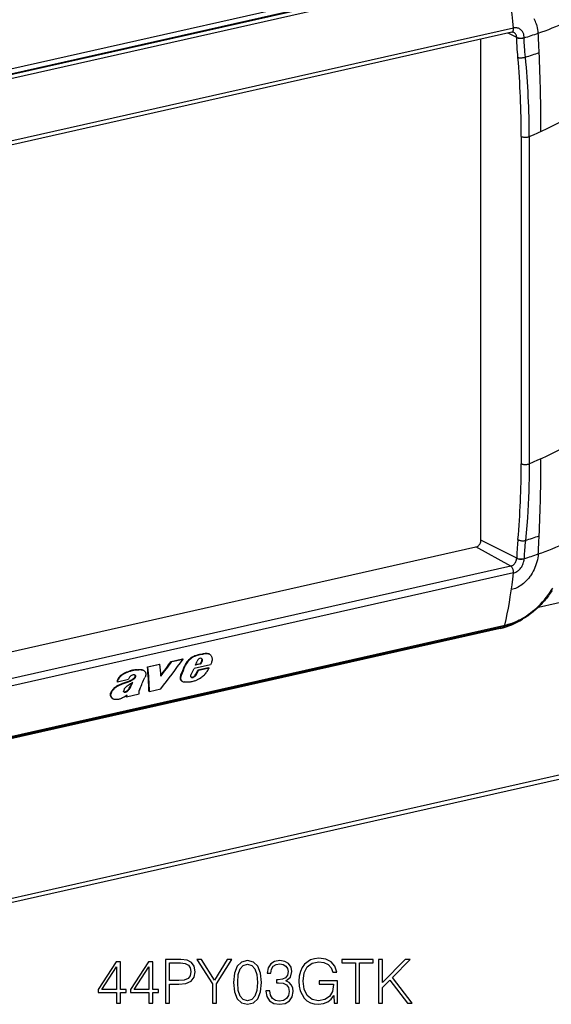
# Model space of a CAD drawing. Extents: x 0 to 420, y 0 to 297.
# Drawn here: x 333 to 376, y 178 to 257 of the extents above; entities that cross this region are included whole.
import ezdxf

# ---------------------------------------------------------------- set-up
doc = ezdxf.new("R2010")
doc.units = 0
doc.layers.get('0').update_dxf_attribs({"linetype": 'CONTINUOUS'})

msp = doc.modelspace()

# ---------------------------------------------------------------- linework, layer by layer
at = {"color": 7}
for p, q in [((371.972321, 262.1604), (316.001556, 249.56459)), ((372.137177, 261.79837), (316.166412, 249.202576)), ((316.220459, 249.1745), (372.191193, 261.770294)), ((316.376221, 248.904083), (372.346985, 261.499878)), ((373.026855, 256.617096), (317.056122, 244.021301)), ((372.897949, 256.276611), (316.927155, 243.680817)), ((370.422028, 215.576691), (370.422028, 255.719421)), ((373.290955, 255.862976), (372.59903, 256.209351)), ((373.291077, 255.853973), (373.290955, 255.862976)), ((373.885864, 255.837524), (373.885925, 255.847046)), ((373.653381, 247.929108), (373.653381, 221.7117)), ((374.296448, 247.921036), (374.296448, 221.703613)), ((373.290955, 214.140625), (370.422028, 215.576691)), ((316.563202, 203.011749), (370.026947, 215.04335)), ((372.813934, 213.511505), (370.026947, 215.04335)), ((373.291077, 214.149521), (373.290955, 214.140625)), ((373.885864, 214.115173), (373.885925, 214.105911)), ((375.036499, 210.224945), (392.52063, 214.159622)), ((372.813965, 213.51149), (316.843201, 200.915695)), ((373.026855, 212.962067), (317.056122, 200.366272)), ((371.972321, 208.515106), (316.001556, 195.919312)), ((316.286316, 196.071091), (372.25705, 208.666885)), ((316.376221, 196.190323), (372.346985, 208.786118)), ((345.590027, 205.880371), (346.502014, 206.085602)), ((345.590027, 205.880371), (345.629333, 205.859955)), ((345.629333, 205.859955), (346.541321, 206.065186)), ((346.502014, 206.085602), (346.541321, 206.065186)), ((347.529358, 205.573334), (347.659821, 205.891678)), ((347.660797, 206.365875), (347.700073, 206.345444)), ((347.926575, 205.692184), (348.049713, 205.932434)), ((347.966125, 205.671631), (348.089172, 205.911926)), ((348.04129, 206.084015), (348.080688, 206.063538)), ((348.049713, 205.932434), (348.089172, 205.911926)), ((348.058777, 206.013382), (348.098206, 205.992889)), ((348.068146, 206.462677), (348.107422, 206.442261)), ((348.381165, 206.508713), (348.420471, 206.488281)), ((348.578674, 206.490891), (348.617981, 206.470459)), ((348.625549, 206.471252), (348.664856, 206.450806)), ((342.846252, 205.214157), (342.885559, 205.193726)), ((343.317871, 205.182602), (343.357239, 205.16214)), ((343.685059, 205.451675), (344.641083, 205.666809)), ((343.685059, 205.451675), (343.724365, 205.431259)), ((343.724365, 205.431259), (344.680359, 205.646393)), ((344.641083, 205.666809), (344.680359, 205.646393)), ((346.675476, 205.535507), (346.714966, 205.514984)), ((347.184631, 204.82518), (347.419067, 205.314789)), ((348.752594, 205.614899), (347.419067, 205.314789)), ((347.966125, 205.671631), (347.529358, 205.573334)), ((347.926575, 205.692184), (347.542786, 205.605804)), ((347.573669, 204.847321), (347.728943, 205.171509)), ((347.613525, 204.826599), (347.768646, 205.150864)), ((348.58551, 205.364288), (347.728943, 205.171509)), ((347.728943, 205.171509), (347.768646, 205.150864)), ((348.625244, 205.343628), (347.768646, 205.150864)), ((347.926575, 205.692184), (347.966125, 205.671631)), ((348.58551, 205.364288), (348.625244, 205.343628)), ((341.271179, 204.245453), (342.158752, 204.445175)), ((342.433319, 204.412506), (342.47287, 204.391953)), ((342.685303, 204.77504), (342.691406, 204.771881)), ((342.698639, 204.655991), (342.738129, 204.635468)), ((342.702393, 204.736908), (342.741852, 204.7164)), ((346.37323, 204.788147), (346.412994, 204.767487)), ((347.224426, 204.601517), (347.199554, 204.605698)), ((347.216248, 204.593918), (347.206787, 204.599472)), ((347.224426, 204.601517), (347.264374, 204.580765)), ((347.30011, 204.610489), (347.340057, 204.589737)), ((347.386047, 204.653412), (347.425995, 204.63266)), ((347.464447, 204.708298), (347.504364, 204.687561)), ((347.515625, 204.7659), (347.573669, 204.847321)), ((347.515625, 204.7659), (347.555511, 204.745178)), ((347.555511, 204.745178), (347.613525, 204.826599)), ((347.573669, 204.847321), (347.613525, 204.826599)), ((341.231689, 204.265976), (341.271179, 204.245453)), ((341.30484, 203.933304), (341.344482, 203.912689)), ((342.227661, 203.732132), (342.267456, 203.711441)), ((343.061066, 203.664368), (343.024872, 203.576065)), ((343.847992, 203.464874), (344.752258, 203.668365)), ((346.459259, 204.286606), (346.449219, 204.292023)), ((346.449219, 204.292023), (346.489227, 204.271225)), ((346.459259, 204.286606), (346.499237, 204.265808)), ((346.499237, 204.265808), (346.489227, 204.271225)), ((340.73111, 203.332581), (340.770966, 203.311874)), ((340.912231, 202.883759), (340.952301, 202.86293)), ((341.795471, 203.43689), (341.835388, 203.416153)), ((341.860809, 203.43483), (341.900726, 203.414078)), ((341.924347, 203.453476), (341.964264, 203.432724)), ((341.96347, 203.070633), (341.997925, 203.142776)), ((341.96347, 203.070633), (342.00354, 203.049789)), ((342.00354, 203.049789), (343.031494, 203.281128)), ((342.00354, 203.049789), (342.068817, 203.186798)), ((342.012543, 203.495682), (342.052429, 203.474945)), ((343.031494, 203.281128), (343.009277, 203.320724)), ((343.807892, 203.485718), (343.847992, 203.464874)), ((298.205872, 179.120209), (387.264801, 199.162247)), ((386.95755, 198.728683), (297.898621, 178.686646))]:
    msp.add_line(p, q, dxfattribs=at)
for points in [[(373.026886, 256.617065), (372.973175, 257.156982), (372.913971, 257.697998), (372.849274, 258.239868), (372.779083, 258.782471), (372.7034, 259.325623), (372.622345, 259.869141), (372.535919, 260.412781), (372.444122, 260.956421), (372.346954, 261.499817)], [(375.016479, 256.203247), (375.002533, 256.352997), (374.981628, 256.500549), (374.953674, 256.645416), (374.918579, 256.787018), (374.898346, 256.856445), (374.876282, 256.924835), (374.83551, 257.036377), (374.789734, 257.144531), (374.738892, 257.249023), (374.683075, 257.349426)], [(372.89798, 256.276611), (372.926666, 256.287476), (372.952789, 256.306641), (372.975861, 256.333618), (372.99527, 256.367859), (373.010651, 256.40863), (373.021759, 256.454956), (373.028229, 256.505859), (373.029938, 256.560364), (373.026886, 256.617065)], [(373.885925, 255.847046), (373.88504, 255.893158), (373.882141, 255.938812), (373.875183, 255.998795), (373.864685, 256.057465), (373.850616, 256.114532), (373.830688, 256.176483), (373.806427, 256.235718), (373.778015, 256.291901), (373.745605, 256.344696), (373.702942, 256.401611), (373.655396, 256.453125), (373.603271, 256.49881), (373.547058, 256.53833), (373.487122, 256.571472), (373.423889, 256.597931), (373.35791, 256.617584), (373.289612, 256.63031), (373.225189, 256.635864), (373.159668, 256.635468), (373.093414, 256.629211), (373.026855, 256.617096)], [(373.290955, 255.862976), (373.285614, 255.929291), (373.273102, 255.992813), (373.264038, 256.023682), (373.253235, 256.053436), (373.241058, 256.081085), (373.227325, 256.107483), (373.201782, 256.1474), (373.172424, 256.183319), (373.139557, 256.214874), (373.103516, 256.24176), (373.064667, 256.263733)], [(373.290924, 255.862991), (373.325958, 255.849197), (373.366913, 255.837204), (373.412872, 255.827286), (373.463043, 255.819595), (373.516266, 255.814316), (373.571686, 255.811539), (373.628082, 255.811295), (373.684235, 255.813675), (373.739227, 255.818527), (373.79184, 255.825821), (373.841095, 255.835403), (373.885895, 255.847061)], [(373.39389, 254.25563), (373.375916, 254.471313), (373.337311, 254.929596), (373.315094, 255.235748), (373.306213, 255.389847), (373.296448, 255.622009), (373.291077, 255.854004)], [(373.291107, 255.853958), (373.326141, 255.840103), (373.367035, 255.828079), (373.412994, 255.818069), (373.463104, 255.810349), (373.516388, 255.805008), (373.571686, 255.8022), (373.628082, 255.801926), (373.684235, 255.804245), (373.739227, 255.809097), (373.79184, 255.81636), (373.841034, 255.825882), (373.885895, 255.83754)], [(373.993835, 254.285919), (373.951538, 254.711578), (373.931396, 254.917603), (373.917786, 255.070038), (373.906036, 255.222076), (373.893066, 255.451935), (373.886536, 255.685379), (373.885864, 255.837524)], [(373.39389, 254.25563), (373.429169, 254.248001), (373.47049, 254.242142), (373.516998, 254.238113), (373.56778, 254.236008), (373.621735, 254.235916), (373.677765, 254.237778), (373.734772, 254.241592), (373.791534, 254.247299), (373.846954, 254.254745), (373.899811, 254.263809), (373.949127, 254.274246), (373.993805, 254.285904)], [(374.296417, 247.921036), (374.649078, 248.074356), (374.996063, 248.229172), (375.33725, 248.385513), (375.672638, 248.543289), (376.002106, 248.70253), (376.325714, 248.863174), (376.64328, 249.025223), (376.954865, 249.188614), (377.260345, 249.353348)], [(373.653351, 247.929123), (373.689117, 247.913712), (373.730988, 247.900253), (373.777985, 247.888962), (373.829254, 247.880081), (373.883698, 247.873825), (373.940277, 247.870316), (373.997711, 247.869583), (374.05484, 247.871658), (374.110504, 247.876541), (374.163544, 247.884109), (374.212921, 247.89418), (374.257477, 247.90657), (374.296417, 247.921036)], [(374.296417, 221.703629), (374.649078, 221.856949), (374.996063, 222.011765), (375.33725, 222.168106), (375.672638, 222.325882), (376.002106, 222.485123), (376.325714, 222.645767), (376.64328, 222.807816), (376.954865, 222.971207), (377.260345, 223.135941)], [(373.653351, 221.711685), (373.689117, 221.696304), (373.730988, 221.682816), (373.777985, 221.671524), (373.829254, 221.662674), (373.883698, 221.656387), (373.940277, 221.652878), (373.997711, 221.652176), (374.05484, 221.654251), (374.110504, 221.659134), (374.163544, 221.666702), (374.212921, 221.676773), (374.257477, 221.689163), (374.296417, 221.703629)], [(374.296448, 221.703613), (374.295441, 221.339905), (374.29245, 220.976715), (374.285339, 220.493256), (374.274658, 220.010712), (374.260345, 219.52919), (374.239868, 218.988815), (374.214722, 218.449982), (374.184814, 217.912811), (374.150055, 217.377426), (374.104492, 216.771057), (374.052307, 216.167114), (373.993835, 215.570572)], [(370.026947, 215.04335), (370.08316, 215.060532), (370.138214, 215.086411), (370.191071, 215.120438), (370.240509, 215.161972), (370.285675, 215.210129), (370.325531, 215.263931), (370.359283, 215.322281), (370.386322, 215.384048), (370.406036, 215.447891), (370.417999, 215.512527), (370.422028, 215.576675)], [(373.39389, 215.644958), (373.356384, 215.237854), (373.332336, 214.969574), (373.321533, 214.833832), (373.307617, 214.623581), (373.297577, 214.408157), (373.291077, 214.14949)], [(373.39389, 215.644974), (373.429169, 215.622208), (373.47049, 215.601547), (373.516998, 215.583328), (373.56778, 215.567978), (373.621735, 215.555771), (373.677765, 215.546951), (373.734772, 215.541763), (373.791534, 215.540237), (373.846954, 215.542435), (373.899811, 215.548325), (373.949127, 215.557755), (373.993805, 215.570572)], [(373.993835, 215.570572), (373.951599, 215.177734), (373.931335, 214.98584), (373.917542, 214.842316), (373.905701, 214.698151), (373.892883, 214.482513), (373.886566, 214.263733), (373.885864, 214.115173)], [(372.813934, 213.511505), (372.850555, 213.521362), (372.887054, 213.534363), (372.916626, 213.547333), (372.945801, 213.562317), (373.002441, 213.598068), (373.056061, 213.641022), (373.105865, 213.690491), (373.151031, 213.745636), (373.190857, 213.805603), (373.22467, 213.869354), (373.252014, 213.935883), (373.272339, 214.004044), (373.2854, 214.072693), (373.290955, 214.140625)], [(375.016479, 214.480896), (375.001221, 214.325043), (374.97821, 214.16832), (374.94754, 214.011292), (374.909363, 213.854553), (374.863831, 213.698624), (374.811066, 213.544098), (374.75119, 213.391495), (374.684326, 213.241364), (374.610687, 213.094254), (374.530365, 212.950699), (374.443512, 212.811218), (374.397705, 212.743164), (374.350342, 212.676331), (374.255371, 212.552017), (374.154907, 212.432907), (374.049194, 212.319489), (373.994202, 212.264832), (373.937988, 212.211807), (373.881073, 212.16095), (373.823059, 212.111816), (373.72348, 212.0336), (373.621063, 211.960693), (373.515991, 211.893402), (373.408539, 211.832001), (373.29895, 211.776733), (373.1875, 211.727859), (373.080597, 211.687714), (372.972504, 211.653656), (372.863647, 211.6259)], [(373.026855, 212.962067), (373.094299, 212.980194), (373.161224, 213.004074), (373.227234, 213.033508), (373.291931, 213.068314), (373.35495, 213.108261), (373.393005, 213.135513), (373.430237, 213.164597), (373.467102, 213.195984), (373.502899, 213.229126), (373.570496, 213.299759), (373.632965, 213.376343), (373.68985, 213.458374), (373.740356, 213.544846), (373.784058, 213.634903), (373.820374, 213.727646), (373.848999, 213.822113), (373.860352, 213.869705), (373.869629, 213.917343), (373.878784, 213.980743), (373.884216, 214.043701), (373.885925, 214.105911)], [(373.290924, 214.14064), (373.325958, 214.124161), (373.366913, 214.109573), (373.412872, 214.097153), (373.463043, 214.087112), (373.516266, 214.079666), (373.571686, 214.074997), (373.628082, 214.073166), (373.684235, 214.074203), (373.739227, 214.07811), (373.79184, 214.084793), (373.841095, 214.094131), (373.885895, 214.105911)], [(373.291107, 214.14949), (373.326141, 214.133133), (373.367035, 214.118607), (373.412994, 214.106216), (373.463104, 214.096237), (373.516388, 214.088852), (373.571686, 214.084213), (373.628082, 214.082413), (373.684235, 214.083481), (373.739227, 214.087387), (373.79184, 214.09407), (373.841034, 214.103409), (373.885895, 214.115189)], [(373.026886, 212.962051), (373.029938, 213.014114), (373.028473, 213.06868), (373.022491, 213.12471), (373.012115, 213.180984), (372.99765, 213.236343), (372.97934, 213.289719), (372.95755, 213.339951), (372.932648, 213.386002), (372.905304, 213.426987), (372.876007, 213.462021), (372.845367, 213.490372), (372.813934, 213.51149)], [(372.346954, 208.786118), (372.444122, 209.228561), (372.535919, 209.676773), (372.622345, 210.130539), (372.7034, 210.589798), (372.779083, 211.054276), (372.849274, 211.523941), (372.913971, 211.99855), (372.973175, 212.477982), (373.026886, 212.962051)], [(376.124451, 211.558914), (376.053497, 211.44986), (375.980743, 211.342133), (375.906219, 211.235809), (375.829987, 211.13089), (375.752014, 211.027466), (375.672394, 210.925552), (375.591156, 210.825226), (375.508301, 210.726501), (375.423889, 210.629456), (375.337921, 210.534119), (375.250488, 210.440552), (375.161621, 210.34877), (375.07132, 210.25885), (374.979645, 210.170807), (374.886658, 210.084702), (374.792389, 210.00058), (374.696838, 209.918457), (374.600098, 209.838409), (374.502167, 209.760437), (374.403137, 209.684601), (374.30304, 209.610931), (374.201874, 209.53949), (374.099731, 209.470261), (373.996674, 209.403336), (373.89267, 209.338699), (373.787842, 209.276413), (373.68219, 209.216507), (373.575745, 209.158997), (373.468628, 209.103943), (373.36084, 209.051346), (373.252441, 209.001251), (373.143433, 208.953674), (373.033936, 208.908646), (372.92395, 208.86618), (372.813538, 208.82634), (372.702789, 208.789108), (372.591705, 208.754532), (372.480347, 208.722626), (372.368774, 208.69339), (372.25705, 208.666885)], [(372.346985, 208.786133), (372.475128, 208.816864), (372.602814, 208.851273), (372.729889, 208.889252), (372.824707, 208.920059), (372.919128, 208.95282), (373.106567, 209.024109), (373.235657, 209.078079), (373.363647, 209.135605), (373.490479, 209.196579), (373.584778, 209.244553), (373.678345, 209.294388), (373.86322, 209.399536), (374.0448, 209.51178), (374.2229, 209.630844), (374.397339, 209.75647), (374.567932, 209.888382), (374.734436, 210.026337), (374.89679, 210.17009), (375.054749, 210.319366), (375.208191, 210.473953), (375.362946, 210.640152), (375.512512, 210.811584), (375.65683, 210.987991), (375.795685, 211.169128), (375.928986, 211.354736), (376.05661, 211.544586), (376.178406, 211.738419)], [(371.983429, 208.605667), (371.981232, 208.596512), (371.979279, 208.587112), (371.97757, 208.577438), (371.976044, 208.56752), (371.974823, 208.557419), (371.973785, 208.547104), (371.973053, 208.536606), (371.972565, 208.525925), (371.972321, 208.515091)], [(372.25705, 208.666885), (372.27066, 208.671219), (372.283539, 208.677994), (372.295685, 208.687149), (372.306915, 208.698563), (372.317169, 208.712173), (372.326447, 208.727921), (372.334503, 208.74556), (372.341339, 208.76503), (372.346954, 208.786118)], [(347.660797, 206.365875), (347.54657, 206.332947), (347.489716, 206.314484), (347.404877, 206.2827), (347.334503, 206.251328), (347.264801, 206.214676), (347.196442, 206.172287), (347.141235, 206.132507), (347.088074, 206.088837), (347.036591, 206.041611), (346.98703, 205.991943), (346.93927, 205.940475), (346.893372, 205.887344), (346.828674, 205.804459), (346.769928, 205.717804), (346.743011, 205.672928), (346.71814, 205.627304), (346.695679, 205.581665), (346.675476, 205.535507)], [(347.700073, 206.345444), (347.585876, 206.312531), (347.529053, 206.294067), (347.444214, 206.262314), (347.373871, 206.230942), (347.304199, 206.19429), (347.23584, 206.151917), (347.180634, 206.112137), (347.127502, 206.068466), (347.076019, 206.02124), (347.026459, 205.971573), (346.978699, 205.920105), (346.9328, 205.866959), (346.868134, 205.784042), (346.809387, 205.697357), (346.782501, 205.652481), (346.757629, 205.606857), (346.735168, 205.561188), (346.714966, 205.514984)], [(348.664856, 206.450806), (348.706055, 206.425171), (348.74295, 206.393738), (348.77533, 206.35733), (348.802979, 206.316696), (348.825745, 206.272507), (348.84552, 206.219284), (348.859161, 206.162781), (348.866638, 206.103958), (348.868134, 206.069504), (348.867676, 206.034561), (348.861176, 205.963318), (348.847717, 205.89032), (348.828217, 205.815979), (348.812073, 205.765411), (348.793945, 205.714951), (348.752594, 205.614899)], [(342.846252, 205.214157), (342.786987, 205.206024), (342.66864, 205.192261), (342.549835, 205.175598), (342.490112, 205.164566), (342.429901, 205.151215), (342.369659, 205.135529), (342.309448, 205.117645), (342.249146, 205.097839), (342.128113, 205.053665), (342.006042, 205.004669), (341.885101, 204.951462), (341.825073, 204.922668), (341.765442, 204.891876), (341.676453, 204.840469), (341.632538, 204.811951), (341.589417, 204.781281), (341.533752, 204.736847), (341.481171, 204.688248), (341.432465, 204.63559), (341.387482, 204.578354), (341.347229, 204.518021), (341.311798, 204.455704), (341.281067, 204.392914), (341.254242, 204.329529), (341.231689, 204.265976)], [(342.885559, 205.193726), (342.826294, 205.185593), (342.707947, 205.171844), (342.589172, 205.155182), (342.52948, 205.14415), (342.469238, 205.130798), (342.409027, 205.115112), (342.348816, 205.097244), (342.288544, 205.077438), (342.167511, 205.033279), (342.045471, 204.984283), (341.92453, 204.931076), (341.864532, 204.902298), (341.804901, 204.871506), (341.715942, 204.820099), (341.672028, 204.791595), (341.628906, 204.760941), (341.573242, 204.716492), (341.52066, 204.667908), (341.471954, 204.61525), (341.426971, 204.557983), (341.386719, 204.497635), (341.351288, 204.435287), (341.320557, 204.372467), (341.293732, 204.309036), (341.271179, 204.245453)], [(342.846252, 205.214157), (342.906738, 205.222672), (342.967163, 205.230835), (343.020325, 205.236115), (343.072662, 205.238403), (343.1091, 205.237747), (343.144806, 205.234955), (343.191132, 205.227676), (343.235748, 205.216293), (343.278412, 205.200958), (343.317871, 205.182602)], [(342.885559, 205.193726), (342.946045, 205.20224), (343.00647, 205.210388), (343.059631, 205.215683), (343.111969, 205.217972), (343.148407, 205.217316), (343.184143, 205.214508), (343.230469, 205.207245), (343.275085, 205.195862), (343.317749, 205.180511), (343.357239, 205.16214)], [(343.357239, 205.16214), (343.38446, 205.146866), (343.410339, 205.129944), (343.431793, 205.113678), (343.451935, 205.096008), (343.478149, 205.068115), (343.50116, 205.03685), (343.520599, 205.002197), (343.530792, 204.978714), (343.539276, 204.954117), (343.54776, 204.919739), (343.552856, 204.883789), (343.554443, 204.846497), (343.553284, 204.817841), (343.550079, 204.788727), (343.537506, 204.729645), (343.516998, 204.670319), (343.500488, 204.633774), (343.481415, 204.597839)], [(348.332855, 204.892029), (348.383545, 204.956009), (348.430237, 205.022583), (348.459106, 205.067245), (348.514038, 205.157867), (348.555389, 205.228333), (348.597107, 205.29834), (348.625244, 205.343628)], [(341.30484, 203.933304), (341.415741, 203.992645), (341.528992, 204.048096), (341.64566, 204.097412), (341.719238, 204.125488), (341.872345, 204.180191), (342.039642, 204.239243), (342.123322, 204.270584), (342.248322, 204.321884), (342.341309, 204.364853), (342.433319, 204.412506)], [(341.344482, 203.912689), (341.455353, 203.972046), (341.568604, 204.027512), (341.685272, 204.076828), (341.75885, 204.104904), (341.911957, 204.159607), (342.079224, 204.218674), (342.162903, 204.250015), (342.287903, 204.301315), (342.38089, 204.344284), (342.47287, 204.391953)], [(342.691406, 204.771881), (342.670074, 204.782043), (342.647675, 204.790253), (342.625549, 204.796021), (342.60257, 204.799683), (342.565674, 204.80098), (342.527344, 204.796768), (342.488129, 204.787094), (342.448669, 204.772202), (342.404114, 204.749298), (342.361053, 204.720886), (342.320374, 204.687759), (342.28299, 204.650665)], [(342.433319, 204.412506), (342.497925, 204.449371), (342.529694, 204.469406), (342.576172, 204.50264), (342.609436, 204.530624), (342.64035, 204.561584), (342.658508, 204.583313), (342.674805, 204.606522), (342.688416, 204.630905), (342.698639, 204.655991)], [(342.47287, 204.391953), (342.537445, 204.428802), (342.569214, 204.448837), (342.615692, 204.482086), (342.648926, 204.510056), (342.67984, 204.541031), (342.698029, 204.562759), (342.714294, 204.585983), (342.727905, 204.610367), (342.738129, 204.635468)], [(346.449219, 204.292023), (346.420227, 204.312515), (346.39502, 204.337372), (346.373688, 204.366089), (346.356262, 204.398132), (346.346771, 204.421112), (346.33902, 204.44519), (346.328552, 204.496094), (346.324707, 204.549957), (346.327484, 204.607758), (346.336792, 204.667282), (346.352173, 204.727661), (346.37323, 204.788147)], [(346.489227, 204.271225), (346.460205, 204.291733), (346.434998, 204.316589), (346.413666, 204.345306), (346.39621, 204.377365), (346.386719, 204.40033), (346.378937, 204.424408), (346.368439, 204.475342), (346.364594, 204.529205), (346.36731, 204.587036), (346.376587, 204.646576), (346.391968, 204.70697), (346.412994, 204.767487)], [(347.473785, 204.31926), (347.393219, 204.29155), (347.312561, 204.266296), (347.232086, 204.244385), (347.172058, 204.230682), (347.112518, 204.219772), (347.025085, 204.209152), (346.939392, 204.2043), (346.855316, 204.203751), (346.773529, 204.207214), (346.693024, 204.215118), (346.616028, 204.227417)], [(347.206787, 204.599472), (347.187225, 204.619507), (347.172485, 204.643967), (347.162933, 204.671844), (347.158539, 204.703339), (347.159546, 204.73674), (347.165649, 204.771103), (347.173767, 204.798248), (347.184631, 204.82518)], [(347.858307, 204.508835), (347.97821, 204.586838), (348.037689, 204.627731), (348.125183, 204.692688), (348.188446, 204.744873), (348.248871, 204.800552), (348.292114, 204.845139), (348.332855, 204.892029)], [(341.30484, 203.933304), (341.218628, 203.885529), (341.175995, 203.860397), (341.113129, 203.819717), (341.0672, 203.786209), (341.022583, 203.749939), (340.958221, 203.690247), (340.898438, 203.625366), (340.84436, 203.556213), (340.818909, 203.518921), (340.795135, 203.480347), (340.77533, 203.444397), (340.757935, 203.408249), (340.742767, 203.370422), (340.73111, 203.332581)], [(341.344482, 203.912689), (341.258301, 203.864929), (341.215668, 203.839798), (341.152863, 203.799118), (341.106934, 203.765625), (341.062317, 203.729355), (340.997986, 203.669647), (340.938202, 203.604767), (340.884155, 203.535614), (340.858734, 203.498306), (340.834961, 203.459732), (340.815155, 203.423767), (340.79776, 203.387573), (340.782593, 203.349731), (340.770966, 203.311874)], [(341.786926, 203.442551), (341.779633, 203.45668), (341.776947, 203.467743), (341.775726, 203.479584), (341.775818, 203.496078), (341.779724, 203.529953)], [(342.135895, 203.946609), (342.047302, 203.885941), (342.004089, 203.85405), (341.941406, 203.80246), (341.896942, 203.759781), (341.856262, 203.713074), (341.829773, 203.675369), (341.808533, 203.635635)], [(342.012543, 203.495682), (342.055969, 203.526062), (342.096313, 203.561813), (342.131104, 203.598877), (342.163116, 203.63826), (342.196594, 203.684662), (342.227661, 203.732132)], [(342.052429, 203.474945), (342.095856, 203.50531), (342.1362, 203.541077), (342.170959, 203.578156), (342.203003, 203.617554), (342.23645, 203.663971), (342.267456, 203.711441)], [(342.227661, 203.732132), (342.280731, 203.821716), (342.313416, 203.882294), (342.374207, 204.004745), (342.441925, 204.142914)], [(342.267456, 203.711441), (342.313782, 203.789093), (342.356445, 203.867905), (342.409149, 203.974197), (342.514771, 204.18718)], [(340.912231, 202.883759), (340.871277, 202.909058), (340.83429, 202.939758), (340.801514, 202.975266), (340.773346, 203.015045), (340.750366, 203.058716), (340.733093, 203.106018), (340.72168, 203.157898), (340.71698, 203.213165), (340.717316, 203.241898), (340.719604, 203.27124), (340.724152, 203.301758), (340.73111, 203.332581)], [(340.952301, 202.86293), (340.911316, 202.888229), (340.874359, 202.91893), (340.841553, 202.954437), (340.813354, 202.994232), (340.790344, 203.037918), (340.773041, 203.08522), (340.761597, 203.137115), (340.756866, 203.192398), (340.757202, 203.221161), (340.75946, 203.250504), (340.764008, 203.281036), (340.770966, 203.311874)], [(341.779358, 203.0047), (341.692474, 202.955673), (341.604126, 202.912552), (341.515076, 202.876236), (341.470795, 202.861023), (341.42688, 202.847916), (341.368988, 202.833923), (341.311523, 202.82402), (341.254456, 202.818207), (341.213135, 202.816437), (341.13205, 202.818695), (341.092407, 202.822632), (341.042786, 202.831055), (340.99585, 202.844193), (340.952301, 202.86293)], [(341.779358, 203.0047), (341.821106, 203.03038), (341.904022, 203.083603), (342.068817, 203.186798)]]:
    msp.add_lwpolyline(points, dxfattribs=at)
for points in [[(341.211121, 178.502747), (341.532379, 178.502747), (341.532379, 179.344894), (341.980225, 179.344894), (341.980225, 179.60289), (341.532379, 179.60289), (341.532379, 181.808029), (341.186768, 181.808029), (339.74588, 179.60289), (339.74588, 179.344894), (341.211121, 179.344894)], [(343.800812, 178.502747), (344.122101, 178.502747), (344.122101, 179.344894), (344.569946, 179.344894), (344.569946, 179.60289), (344.122101, 179.60289), (344.122101, 181.808029), (343.776489, 181.808029), (342.335571, 179.60289), (342.335571, 179.344894), (343.800812, 179.344894)], [(345.134613, 178.502747), (345.455902, 178.502747), (345.455902, 180.02153), (346.200684, 180.02153), (346.770203, 180.079941), (347.179108, 180.264923), (347.422516, 180.576462), (347.50528, 181.01944), (347.432251, 181.447815), (347.213196, 181.754486), (346.857849, 181.939468), (346.356445, 182.002747), (345.134613, 182.002747)], [(345.455902, 180.308731), (345.455902, 181.715546), (346.341858, 181.715546), (346.711792, 181.671738), (346.969788, 181.545166), (347.120697, 181.330978), (347.174255, 181.024307), (347.110962, 180.688416), (346.93573, 180.46936), (346.633911, 180.342804), (346.205536, 180.308731)], [(348.887756, 178.502747), (349.209015, 178.502747), (349.209015, 180.041), (350.445465, 182.002747), (350.0755, 182.002747), (349.04837, 180.347672), (348.021271, 182.002747), (347.651306, 182.002747), (348.887756, 180.041)], [(350.591492, 180.157822), (350.66452, 179.398438), (350.878693, 178.848358), (351.229187, 178.517349), (351.706238, 178.405396), (352.178436, 178.512482), (352.533783, 178.848358), (352.747955, 179.39357), (352.825836, 180.152954), (352.747955, 180.907471), (352.533783, 181.45755), (352.178436, 181.788559), (351.706238, 181.905396), (351.229187, 181.793427), (350.878693, 181.462418), (350.66452, 180.912338)], [(350.922516, 180.157822), (350.966309, 180.800385), (351.112366, 181.257965), (351.355743, 181.525696), (351.706238, 181.618179), (352.051849, 181.525696), (352.30011, 181.257965), (352.446167, 180.800385), (352.494843, 180.157822), (352.446167, 179.505524), (352.30011, 179.052811), (352.051849, 178.780212), (351.706238, 178.692596), (351.355743, 178.780212), (351.112366, 179.052811), (350.966309, 179.510391)], [(353.171478, 179.476318), (353.171478, 179.466583), (353.244476, 179.018738), (353.463531, 178.687729), (353.809174, 178.478409), (354.276489, 178.405396), (354.729187, 178.478409), (355.074799, 178.677994), (355.293854, 178.999268), (355.371735, 179.422775), (355.332794, 179.724579), (355.220856, 179.972839), (355.040741, 180.157822), (354.79248, 180.279526), (355.142944, 180.576462), (355.264648, 181.024307), (355.196503, 181.384521), (355.006653, 181.662003), (354.699982, 181.842102), (354.300812, 181.905396), (353.882172, 181.832367), (353.565765, 181.63765), (353.361328, 181.316376), (353.278564, 180.892868), (353.580383, 180.892868), (353.633911, 181.20929), (353.775085, 181.447815), (353.994141, 181.593842), (354.295959, 181.647385), (354.56369, 181.598709), (354.77301, 181.472153), (354.909302, 181.272568), (354.957977, 181.024307), (354.904419, 180.737106), (354.75354, 180.537521), (354.500397, 180.41095), (354.159637, 180.372009), (354.037964, 180.376877), (354.037964, 180.128616), (354.18399, 180.133484), (354.558807, 180.089676), (354.826538, 179.958237), (354.987183, 179.739182), (355.040741, 179.43251), (354.987183, 179.106369), (354.836273, 178.862976), (354.588013, 178.712067), (354.257019, 178.663391), (353.940582, 178.716934), (353.702057, 178.877579), (353.551147, 179.130707), (353.502472, 179.476318)], [(358.657562, 178.502747), (358.915558, 178.502747), (358.915558, 180.298996), (357.4552, 180.298996), (357.4552, 180.01178), (358.608887, 180.01178), (358.608887, 179.997177), (358.526123, 179.442245), (358.282745, 179.03334), (357.898163, 178.780212), (357.387054, 178.692596), (356.880798, 178.799683), (356.496216, 179.111237), (356.247955, 179.607758), (356.165222, 180.264923), (356.247955, 180.926941), (356.496216, 181.408859), (356.890533, 181.705811), (357.425995, 181.808029), (357.8349, 181.749619), (358.170776, 181.584106), (358.409302, 181.326111), (358.540741, 180.985367), (358.871735, 180.985367), (358.715973, 181.447815), (358.414154, 181.798294), (357.976074, 182.017349), (357.421112, 182.09523), (357.0755, 182.061157), (356.763947, 181.968674), (356.267426, 181.608444), (356.082458, 181.345581), (355.946167, 181.034042), (355.858521, 180.668945), (355.834198, 180.260056), (355.858521, 179.846283), (355.941284, 179.481186), (356.252838, 178.897049), (356.476746, 178.682861), (356.749359, 178.531952), (357.05603, 178.439468), (357.401642, 178.405396), (357.795959, 178.458939), (358.141571, 178.59523), (358.419037, 178.819153), (358.623474, 179.120972)], [(360.371063, 178.502747), (360.692322, 178.502747), (360.692322, 181.715546), (361.782745, 181.715546), (361.782745, 182.002747), (359.28064, 182.002747), (359.28064, 181.715546), (360.371063, 181.715546)], [(362.215973, 178.502747), (362.537262, 178.502747), (362.537262, 179.739182), (363.121399, 180.337936), (364.523346, 178.502747), (364.922516, 178.502747), (363.335571, 180.552124), (364.757019, 182.002747), (364.343231, 182.002747), (362.537262, 180.148087), (362.537262, 182.002747), (362.215973, 182.002747)], [(341.211121, 179.60289), (340.037964, 179.60289), (341.211121, 181.403992)], [(343.800812, 179.60289), (342.627655, 179.60289), (343.800812, 181.403992)]]:
    msp.add_lwpolyline(points, close=True, dxfattribs=at)
for centre, radius, start, end in [((367.860352, 277.10376), 22.091153, 288.900661, 295.130531), ((372.964722, 256.032837), 0.252124, 66.597678, 105.325813), ((365.479187, 283.762787), 29.163172, 286.754049, 289.088764), ((229.581116, 248.240356), 145.653179, 2.526153, 3.133932), ((295.719666, 247.899567), 77.933831, 0.02172, 4.678067), ((366.690918, 277.564148), 24.396649, 287.41784, 290.144445), ((307.4664, 247.938843), 66.829859, 359.984729, 5.44982), ((231.934784, 248.296555), 143.299251, 0.016469, 2.545185), ((304.916718, 221.595154), 68.736001, 355.033857, 0.097145), ((241.678894, 222.079178), 133.55494, 357.367371, 0.017653), ((366.690918, 238.848801), 24.396649, 287.41784, 290.144445), ((367.860352, 235.381409), 22.091157, 288.900661, 295.130524), ((250.842545, 221.685242), 124.382748, 356.679527, 357.354758), ((365.479187, 242.040436), 29.163172, 286.754049, 289.088764), ((370.649353, 214.191208), 5.828943, 283.119889, 302.15325), ((288.791656, 247.303589), 70.962136, 322.054706, 324.469776), ((286.409729, 249.055038), 73.255431, 322.79725, 323.887581), ((348.067688, 205.716248), 0.444091, 124.379671, 156.728731), ((349.52713, 199.419556), 7.192657, 101.70345, 105.039027), ((349.56604, 199.400879), 7.190868, 101.703204, 105.039601), ((347.991211, 205.833237), 0.304254, 108.121362, 124.929105), ((347.953979, 205.955383), 0.176134, 65.282723, 108.974623), ((347.927368, 206.019684), 0.130837, 29.454603, 52.663501), ((347.967529, 205.999802), 0.129873, 29.387432, 62.513429), ((347.893951, 206.010406), 0.164768, 1.035587, 26.549396), ((347.768677, 206.005157), 0.29025, 345.490882, 1.623455), ((348.589722, 204.006134), 2.51127, 94.763452, 101.987353), ((347.933319, 205.989838), 0.164859, 1.056851, 26.563388), ((347.808044, 205.984558), 0.290302, 345.512182, 1.644138), ((348.628906, 203.986145), 2.510839, 94.761805, 101.987107), ((348.434021, 205.983734), 0.527505, 74.080805, 95.748768), ((348.473297, 205.963272), 0.527545, 74.077903, 95.7465), ((348.483582, 206.198242), 0.307712, 62.524651, 71.997775), ((348.522827, 206.177689), 0.307839, 62.524508, 71.995815), ((308.471436, 202.26152), 35.357759, 1.984158, 5.17654), ((308.388885, 202.219177), 35.481077, 2.012008, 5.194052), ((307.754211, 201.966171), 37.109074, 4.218409, 5.691554), ((286.307037, 249.115936), 73.418077, 322.769059, 323.90162), ((305.578644, 221.720978), 44.169209, 337.457866, 338.503617), ((305.494781, 221.732346), 44.295685, 337.480895, 338.523698), ((342.702087, 204.256226), 0.575402, 136.735428, 160.8247), ((342.608002, 204.702194), 0.10055, 20.186803, 53.559113), ((342.648773, 204.682602), 0.098965, 19.95163, 64.477327), ((342.575806, 204.702972), 0.131285, 339.069406, 15.00396), ((342.615234, 204.682404), 0.131317, 339.092325, 15.023974), ((301.500763, 222.940491), 45.812964, 335.117612, 336.397994), ((347.272186, 204.704498), 0.123949, 243.16956, 266.377764), ((347.240479, 204.785858), 0.185139, 265.023269, 288.78256), ((347.280426, 204.765076), 0.185103, 265.018406, 288.783598), ((347.136108, 205.045929), 0.465327, 290.640638, 302.4895), ((347.176117, 205.024918), 0.465065, 290.643671, 302.498338), ((347.157715, 205.062653), 0.468661, 299.162542, 310.882286), ((347.197693, 205.041611), 0.468374, 299.169762, 310.895595), ((347.151459, 205.037979), 0.454579, 313.511561, 323.236063), ((346.743286, 206.255493), 2.069466, 290.670008, 296.279451), ((347.191467, 205.016968), 0.454331, 313.526351, 323.25544), ((346.644226, 206.487701), 2.321601, 295.934376, 301.529927), ((342.218994, 203.466614), 0.443872, 157.620658, 171.795554), ((347.315918, 196.207703), 9.312529, 121.03475, 123.796318), ((343.667023, 203.327393), 0.688609, 158.83109, 169.865343), ((346.679199, 204.617188), 0.394815, 242.882282, 260.794938), ((341.844604, 203.49231), 0.076174, 220.779612, 242.675518), ((341.833313, 203.607376), 0.174685, 257.491421, 279.05674), ((341.849457, 203.502304), 0.087284, 242.873908, 260.728098), ((341.87323, 203.586639), 0.174689, 257.486948, 279.054397), ((341.800995, 203.755676), 0.3264, 280.56102, 292.207299), ((341.840942, 203.734802), 0.326265, 280.560091, 292.210898), ((341.723907, 203.985016), 0.568094, 290.660842, 300.533259), ((341.763916, 203.963959), 0.567782, 290.663881, 300.541024), ((343.193085, 203.410736), 0.207296, 169.492141, 191.267048), ((343.183533, 203.417465), 0.199334, 193.702283, 209.038517)]:
    msp.add_arc(centre, radius, start, end, dxfattribs=at)

doc.saveas('drawing.dxf')
